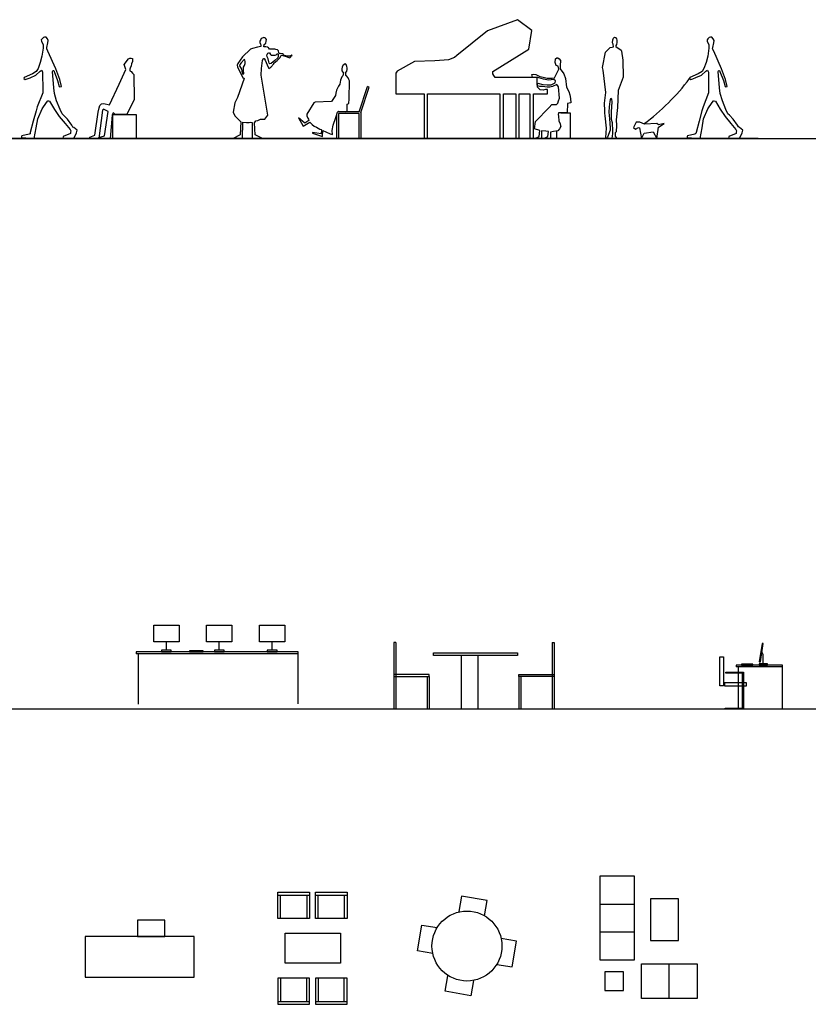
# Model space of a CAD drawing. Units: inches. Extents: x -24 to 194, y -62 to 77.
# Drawn here: x 72 to 86, y 7 to 24 of the extents above; entities that cross this region are included whole.
import ezdxf

# ---------------------------------------------------------------- set-up
doc = ezdxf.new("R2010")
doc.units = ezdxf.units.IN
doc.header["$MEASUREMENT"] = 0
doc.layers.add('0_MOBILIARIO', color=31, linetype='Continuous')

# ---------------------------------------------------------------- blocks, each defined once
blk = doc.blocks.new('silla2sec')
at = {"ltscale": 0.5}
blk.add_lwpolyline([(-13.176, -434.32), (-13.239, -434.32), (-13.239, -434.822), (-13.176, -434.822)], close=True, dxfattribs=at)
for points in [[(-13.566, -434.604), (-13.28, -434.604), (-13.28, -434.588), (-13.583, -434.588)], [(-13.566, -434.588), (-13.583, -434.588), (-13.583, -435.223), (-13.566, -435.223)], [(-13.566, -435.206), (-13.566, -434.604)], [(-13.583, -434.823), (-13.635, -434.823), (-13.635, -434.769), (-13.583, -434.769)], [(-13.566, -434.769), (-13.256, -434.769), (-13.256, -434.823), (-13.566, -434.823)], [(-13.583, -435.223), (-13.263, -435.223), (-13.263, -435.206), (-13.566, -435.206)]]:
    blk.add_lwpolyline(points, dxfattribs=at)
blk = doc.blocks.new('SOFAS')
at = {"layer": '0_MOBILIARIO'}
for p, q in [((82.067, 8.42), (82.667, 8.42)), ((82.067, 7.94), (82.667, 7.94)), ((83.266, 6.791), (83.266, 7.391))]:
    blk.add_line(p, q, dxfattribs=at)
for points in [[(82.667, 7.46), (82.667, 8.9), (82.067, 8.9), (82.067, 7.46)], [(83.423, 7.793), (83.423, 8.513), (82.943, 8.513), (82.943, 7.793)], [(82.786, 7.391), (83.746, 7.391), (83.746, 6.791), (82.786, 6.791)], [(82.474, 6.931), (82.474, 7.251), (82.154, 7.251), (82.154, 6.931)]]:
    blk.add_lwpolyline(points, close=True, dxfattribs=at)
blk = doc.blocks.new('MESA REDONDA')
at = {"layer": '0_MOBILIARIO'}
for points in [[(80.077, 8.219), (80.122, 8.484), (79.679, 8.56), (79.633, 8.295)], [(79.183, 7.57), (78.918, 7.615), (78.995, 8.059), (79.259, 8.014)], [(80.288, 7.38), (80.552, 7.335), (80.628, 7.778), (80.364, 7.824)], [(79.885, 7.104), (79.84, 6.839), (79.396, 6.915), (79.442, 7.18)]]:
    blk.add_lwpolyline(points, dxfattribs=at)
blk.add_circle((79.773, 7.697), 0.604, dxfattribs=at)
blk = doc.blocks.new('SILLONCITOS Y MESA')
at = {"layer": '0_MOBILIARIO'}
for p, q in [((76.506, 8.624), (77.056, 8.624)), ((76.506, 8.174), (76.506, 8.624)), ((76.506, 8.574), (77.056, 8.574)), ((76.556, 8.174), (76.556, 8.574)), ((77.006, 8.574), (77.006, 8.174)), ((77.056, 8.624), (77.056, 8.174)), ((77.155, 8.624), (77.705, 8.624)), ((77.155, 8.174), (77.155, 8.624)), ((77.155, 8.574), (77.705, 8.574)), ((77.205, 8.174), (77.205, 8.574)), ((77.655, 8.574), (77.655, 8.174)), ((77.705, 8.624), (77.705, 8.174)), ((77.056, 8.174), (76.506, 8.174)), ((77.705, 8.174), (77.155, 8.174)), ((77.056, 7.141), (76.506, 7.141)), ((76.506, 7.141), (76.506, 6.691)), ((76.556, 7.141), (76.556, 6.741)), ((77.006, 6.741), (77.006, 7.141)), ((77.056, 6.691), (77.056, 7.141)), ((77.705, 7.141), (77.155, 7.141)), ((77.155, 7.141), (77.155, 6.691)), ((77.205, 7.141), (77.205, 6.741)), ((77.655, 6.741), (77.655, 7.141)), ((77.705, 6.691), (77.705, 7.141)), ((76.506, 6.741), (77.056, 6.741)), ((76.506, 6.691), (77.056, 6.691)), ((77.155, 6.741), (77.705, 6.741)), ((77.155, 6.691), (77.705, 6.691))]:
    blk.add_line(p, q, dxfattribs=at)
blk.add_lwpolyline([(76.636, 7.917), (77.591, 7.917), (77.591, 7.401), (76.636, 7.401)], close=True, dxfattribs=at)

msp = doc.modelspace()

# ---------------------------------------------------------------- linework, layer by layer
for p, q in [((31.25791, 21.63187), (127.56783, 21.63187)), ((86.10995, 11.78484), (51.45155, 11.78484))]:
    msp.add_line(p, q)
at = {"layer": '0_MOBILIARIO'}
for p, q in [((77.91163, 22.09309), (78.05569, 22.52744)), ((77.93907, 22.08048), (78.08418, 22.518)), ((78.08418, 22.518), (78.05588, 22.52888)), ((77.91163, 22.09309), (77.54529, 22.09309)), ((77.52488, 21.63206), (77.52488, 22.04472)), ((77.91163, 22.06307), (77.55232, 22.06307)), ((77.55232, 22.06307), (77.55232, 21.63206)), ((77.91163, 21.63206), (77.91163, 22.06307)), ((77.93907, 22.08048), (77.93907, 21.63206)), ((84.80048, 21.63187), (58.656, 21.63187)), ((77.55232, 21.63206), (77.52488, 21.63206)), ((77.93907, 21.63206), (77.91163, 21.63206)), ((74.58314, 12.80313), (74.58314, 12.94369)), ((75.49605, 12.80313), (75.49605, 12.94369)), ((76.40896, 12.80313), (76.40896, 12.94369)), ((78.5098, 12.93394), (78.5098, 11.78484)), ((78.5444, 12.93394), (78.5098, 12.93394)), ((78.5444, 12.93394), (78.5444, 11.78484)), ((81.24151, 12.93394), (81.24151, 11.78484)), ((81.24151, 12.93394), (81.27611, 12.93394)), ((81.27611, 12.93394), (81.27611, 11.78484)), ((76.86095, 12.77561), (74.06028, 12.77561)), ((74.06028, 12.77561), (74.06028, 12.73961)), ((76.86095, 11.87561), (76.86095, 12.77561)), ((84.8897, 12.72893), (84.86524, 12.76824)), ((76.86095, 12.73961), (74.06028, 12.73961)), ((74.09628, 12.73961), (74.09628, 11.86961)), ((79.96417, 11.78484), (79.96417, 12.71207)), ((79.96417, 11.78484), (79.96417, 12.71207)), ((84.8897, 12.56778), (84.8897, 12.72893)), ((85.22363, 12.54484), (84.42363, 12.54484)), ((84.42363, 12.54484), (84.42363, 12.51484)), ((85.22363, 12.51484), (84.42363, 12.51484)), ((84.45363, 12.51484), (84.45363, 11.78484)), ((85.22363, 11.78484), (85.22363, 12.54484)), ((79.11809, 12.38484), (78.5098, 12.38484)), ((78.5098, 12.35025), (79.11809, 12.35025)), ((79.0835, 12.35025), (79.0835, 11.78484)), ((79.11809, 12.35025), (79.11809, 12.38484)), ((79.11809, 12.35025), (79.11809, 11.78484)), ((80.66781, 12.38484), (81.27611, 12.38484)), ((80.66781, 12.35025), (80.66781, 12.38484)), ((81.27611, 12.35025), (80.66781, 12.35025)), ((80.66781, 12.35025), (80.66781, 11.78484)), ((80.70241, 12.35025), (80.70241, 11.78484))]:
    msp.add_line(p, q, dxfattribs=at)
at = {"layer": '0_MOBILIARIO', "ltscale": 0.5}
msp.add_line((79.67729, 11.78484), (79.67729, 12.71207), dxfattribs=at)
at = {"layer": '0_MOBILIARIO'}
for points in [[(78.54569, 22.40156), (79.03134, 22.40156), (79.03134, 21.63187), (79.09012, 21.63187), (79.09012, 22.39959), (80.34292, 22.39959), (80.34292, 21.63187), (80.40324, 21.63187), (80.40324, 22.39959), (80.61669, 22.39959), (80.61669, 21.63187), (80.67546, 21.63187), (80.67546, 22.39959), (80.85951, 22.39959), (80.85951, 21.63187), (80.92293, 21.63187), (80.92293, 22.39959), (81.16111, 22.39959), (81.16111, 22.47911), (81.13018, 22.47715), (81.08842, 22.46439), (81.03583, 22.47322), (80.98789, 22.51544), (80.98325, 22.57925), (80.98325, 22.68135), (80.2857, 22.68135), (80.2594, 22.68528), (80.2393, 22.71669), (80.22054, 22.746), (80.22074, 22.78738), (80.83941, 23.17418), (80.89354, 23.49619), (80.64607, 23.68174), (80.12794, 23.48932), (79.59743, 23.06619), (79.55876, 23.03183), (79.45204, 22.98667), (79.37935, 22.98373), (79.21849, 22.969), (78.86894, 22.96311), (78.56734, 22.79327), (78.54414, 22.75694)], [(72.52028, 23.20142), (72.53821, 23.28254), (72.5433, 23.32455), (72.52802, 23.35127), (72.50765, 23.37801), (72.4809, 23.37927), (72.46054, 23.37545), (72.46054, 23.37545), (72.4376, 23.35127), (72.42255, 23.3354), (72.42615, 23.31182), (72.4529, 23.24564), (72.45416, 23.21382), (72.4529, 23.1909), (72.43507, 23.05216), (72.40567, 22.94493), (72.3667, 22.83888), (72.33628, 22.78606), (72.26901, 22.74764), (72.12489, 22.68522), (72.12034, 22.66478), (72.14398, 22.6514), (72.17628, 22.66084), (72.22904, 22.6813), (72.32906, 22.72225), (72.40151, 22.79152), (72.41803, 22.80732), (72.43224, 22.80884), (72.44484, 22.77814), (72.44665, 22.45698), (72.44747, 22.42041), (72.35452, 22.18036), (72.33307, 22.10713), (72.28514, 21.93038), (72.23195, 21.7342), (72.22882, 21.7146), (72.22882, 21.7146), (72.21434, 21.70835), (72.08735, 21.67727), (72.08044, 21.66519), (72.08132, 21.64792), (72.30156, 21.63238), (72.33699, 21.81714), (72.36376, 21.97255), (72.43752, 22.14361), (72.5103, 22.25436), (72.53529, 22.27933), (72.54639, 22.28323), (72.56583, 22.27772), (72.64988, 22.13465), (72.73302, 22.00945), (72.83419, 21.89026), (72.92126, 21.78769), (72.93175, 21.76406), (72.92761, 21.7386), (72.92465, 21.71669), (72.79787, 21.66755), (72.79551, 21.63143), (72.984, 21.63206), (73.03075, 21.7276), (73.03966, 21.77506), (72.98219, 21.82258), (72.96615, 21.82992), (72.94929, 21.86398), (72.87624, 21.96325), (72.80839, 22.03653), (72.78256, 22.05526), (72.74654, 22.13239), (72.68792, 22.28235), (72.64911, 22.40786), (72.64011, 22.50482), (72.6148, 22.78496), (72.61934, 22.79968), (72.62727, 22.80592), (72.63746, 22.80478), (72.64483, 22.78666), (72.70432, 22.63035), (72.73322, 22.5301), (72.74455, 22.52046), (72.77118, 22.5301), (72.74295, 22.65054), (72.6734, 22.833), (72.53688, 23.13996), (72.51879, 23.17678)], [(75.7354, 21.63206), (75.89782, 21.6326), (75.90122, 21.91542), (75.96499, 21.90786), (76.01091, 21.90786), (76.03302, 21.91326), (76.06448, 21.90948), (76.06533, 21.63206), (76.24305, 21.63206), (76.1138, 21.69629), (76.1036, 21.90301), (76.12826, 21.93431), (76.16142, 21.94187), (76.20819, 21.96562), (76.28132, 21.964), (76.30087, 21.98667), (76.33404, 22.03578), (76.22009, 22.72179), (76.22349, 22.8373), (76.24135, 22.97925), (76.25156, 23.00732), (76.26431, 23.01109), (76.27366, 23.01001), (76.28897, 22.98195), (76.33744, 22.85997), (76.35019, 22.84162), (76.38506, 22.86428), (76.44033, 22.91772), (76.43523, 22.93067), (76.4956, 22.97763), (76.52536, 23.00785), (76.54492, 23.02998), (76.55852, 23.05535), (76.56873, 23.06777), (76.65036, 23.04456), (76.69968, 23.03214), (76.71244, 23.02513), (76.72434, 23.03646), (76.74135, 23.05751), (76.7541, 23.06669), (76.7456, 23.07586), (76.73454, 23.06453), (76.71584, 23.05265), (76.68267, 23.05265), (76.6138, 23.06561), (76.59849, 23.0737), (76.60784, 23.0872), (76.59169, 23.09313), (76.55938, 23.09637), (76.54237, 23.09421), (76.52621, 23.11256), (76.51686, 23.14495), (76.5007, 23.15898), (76.4956, 23.16222), (76.47264, 23.16816), (76.45819, 23.17032), (76.44628, 23.17248), (76.41992, 23.17463), (76.40121, 23.17463), (76.37996, 23.1714), (76.3655, 23.17032), (76.35445, 23.18867), (76.34339, 23.19676), (76.32723, 23.2054), (76.30258, 23.2108), (76.27536, 23.21565), (76.26771, 23.21565), (76.26941, 23.25128), (76.29832, 23.27665), (76.30598, 23.31065), (76.30938, 23.33872), (76.29152, 23.36031), (76.28047, 23.37056), (76.26601, 23.37272), (76.25156, 23.37056), (76.23625, 23.3657), (76.22094, 23.35545), (76.21159, 23.33872), (76.19798, 23.31065), (76.19373, 23.28798), (76.20989, 23.25991), (76.21329, 23.24534), (76.21329, 23.21835), (76.15632, 23.20594), (76.06873, 23.18435), (76.03472, 23.17571), (75.89952, 23.04186), (75.81363, 22.92797), (75.80683, 22.89883), (75.80938, 22.86806), (75.83319, 22.81409), (75.90462, 22.68347), (75.92418, 22.6662), (75.80853, 22.33912), (75.76687, 22.24682), (75.7354, 22.08382), (75.76602, 22.02283), (75.82299, 21.96454), (75.85275, 21.93485), (75.86806, 21.92082), (75.85615, 21.69305)], [(82.3014, 23.21586), (82.29686, 23.26138), (82.28661, 23.28302), (82.29003, 23.33538), (82.30028, 23.36043), (82.32307, 23.37865), (82.32307, 23.37865), (82.33473, 23.37538), (82.35602, 23.35019), (82.36276, 23.32836), (82.36053, 23.28749), (82.35324, 23.25501), (82.3448, 23.23521), (82.34397, 23.21677), (82.43547, 23.15768), (82.44039, 23.14078), (82.46407, 22.98605), (82.46947, 22.69086), (82.3837, 22.45774), (82.37021, 22.16681), (82.34646, 21.95397), (82.35286, 21.85338), (82.34675, 21.74926), (82.33451, 21.73017), (82.33374, 21.69353), (82.33331, 21.67296), (82.35068, 21.65164), (82.35068, 21.63184), (82.27865, 21.63468), (82.28402, 21.67306), (82.28942, 21.72021), (82.28942, 21.76465), (82.28459, 21.90312), (82.27104, 21.95986), (82.26976, 22.09037), (82.27935, 22.26714), (82.27299, 22.31055), (82.26302, 22.32229), (82.25244, 22.31349), (82.24538, 22.29704), (82.24068, 22.26767), (82.22777, 22.18018), (82.22451, 22.08715), (82.23608, 21.97237), (82.24346, 21.81336), (82.24321, 21.77727), (82.19735, 21.65241), (82.18402, 21.63122), (82.17555, 21.63253), (82.17165, 21.64621), (82.17817, 21.73218), (82.18491, 21.80932), (82.15983, 22.02345), (82.15248, 22.06731), (82.15398, 22.10832), (82.14995, 22.24097), (82.16826, 22.42743), (82.12423, 22.81241), (82.11138, 22.85701), (82.16734, 23.1233), (82.24541, 23.20133), (82.27887, 23.20929)], [(84.01594, 23.20186), (84.03387, 23.28298), (84.03896, 23.32499), (84.02368, 23.35171), (84.00331, 23.37845), (83.97657, 23.37972), (83.9562, 23.3759), (83.9562, 23.3759), (83.93326, 23.35171), (83.91821, 23.33584), (83.92181, 23.31226), (83.94856, 23.24608), (83.94982, 23.21426), (83.94856, 23.19134), (83.93073, 23.05261), (83.90133, 22.94538), (83.86236, 22.83932), (83.83194, 22.7865), (83.76467, 22.74809), (83.62055, 22.68566), (83.616, 22.66522), (83.63964, 22.65184), (83.67194, 22.66128), (83.7247, 22.68175), (83.82473, 22.72269), (83.89717, 22.79196), (83.9137, 22.80776), (83.92791, 22.80928), (83.9405, 22.77858), (83.94231, 22.45743), (83.94313, 22.42086), (83.85018, 22.1808), (83.82873, 22.10757), (83.7808, 21.93082), (83.72761, 21.73465), (83.72448, 21.71505), (83.72448, 21.71505), (83.71, 21.7088), (83.58301, 21.67771), (83.57611, 21.66563), (83.57698, 21.64836), (83.79722, 21.63282), (83.83265, 21.81759), (83.85942, 21.97299), (83.93319, 22.14406), (84.00596, 22.2548), (84.03095, 22.27977), (84.04205, 22.28367), (84.06149, 22.27816), (84.14554, 22.13509), (84.22869, 22.00989), (84.32985, 21.8907), (84.41692, 21.78813), (84.42741, 21.76451), (84.42327, 21.73904), (84.42031, 21.71713), (84.29353, 21.66799), (84.29117, 21.63187), (84.47966, 21.6325), (84.52641, 21.72805), (84.53533, 21.7755), (84.47785, 21.82303), (84.46181, 21.83037), (84.44495, 21.86442), (84.3719, 21.9637), (84.30405, 22.03697), (84.27822, 22.05571), (84.2422, 22.13284), (84.18358, 22.28279), (84.14477, 22.4083), (84.13578, 22.50527), (84.11046, 22.78541), (84.115, 22.80013), (84.12293, 22.80636), (84.13313, 22.80522), (84.14049, 22.7871), (84.19998, 22.63079), (84.22888, 22.53054), (84.24021, 22.52091), (84.26684, 22.53054), (84.23861, 22.65098), (84.16906, 22.83344), (84.03254, 23.14041), (84.01445, 23.17722)], [(76.32043, 23.08234), (76.33319, 23.10123), (76.35019, 23.10879), (76.36295, 23.10879), (76.38251, 23.08342), (76.39016, 23.07208), (76.41907, 23.06777), (76.43948, 23.06777), (76.45904, 23.07046), (76.47604, 23.07316), (76.4837, 23.08342), (76.4905, 23.09097), (76.50495, 23.09367), (76.51516, 23.08828), (76.51431, 23.03862), (76.50836, 23.02513), (76.45478, 22.97655), (76.39356, 22.92743), (76.37145, 22.9215), (76.35955, 22.92905), (76.35104, 22.95388), (76.33999, 23.00354), (76.32298, 23.04294), (76.31873, 23.07316)], [(73.8853, 22.82199), (73.85288, 22.90627), (73.9313, 23.00516), (73.95012, 23.01976), (73.97521, 23.0171), (73.99508, 23.01246), (73.99717, 22.98989), (74.00011, 22.95813), (73.98149, 22.92286), (73.97208, 22.88371), (73.95849, 22.84323), (73.95117, 22.82796), (73.95012, 22.7981), (73.97312, 22.78615), (74.00031, 22.75629), (74.01808, 22.73439), (74.02749, 22.30699), (73.90098, 22.04817), (73.69605, 22.04817), (73.67619, 22.06941), (73.66259, 22.07272), (73.66259, 22.07272), (73.65109, 22.05348), (73.649, 22.03158), (73.61241, 21.63206), (73.41539, 21.63206), (73.41898, 21.64666), (73.51517, 21.67851), (73.57477, 22.09662), (73.49426, 22.1371), (73.49426, 22.1371), (73.48067, 22.11918), (73.41539, 21.63206), (73.25901, 21.63206), (73.26058, 21.65429), (73.34893, 21.69043), (73.40434, 22.08467), (73.42003, 22.15834), (73.43257, 22.19815), (73.46394, 22.23001), (73.50053, 22.23532), (73.603, 22.2101), (73.76924, 22.57179)], [(75.84307, 22.88833), (75.88013, 22.82685), (75.89276, 22.76324), (75.9054, 22.74239), (75.91887, 22.74987), (75.91719, 22.81349), (75.91466, 22.86481), (75.92898, 22.8894), (75.94414, 22.92842), (75.94161, 22.96103), (75.93824, 22.98188), (75.93704, 22.98934), (75.92308, 22.99418), (75.87255, 22.93537), (75.85036, 22.90955), (75.84307, 22.88833)], [(81.35754, 22.82567), (81.34672, 22.87868), (81.31269, 22.8885), (81.29722, 22.94347), (81.30186, 23.00532), (81.32506, 23.02594), (81.33898, 23.02398), (81.36373, 23.00729), (81.38538, 22.97489), (81.38384, 22.8885), (81.38384, 22.83548), (81.44261, 22.74811), (81.472, 22.66957), (81.49365, 22.51642), (81.52922, 22.44083), (81.54933, 22.38388), (81.56016, 22.32007), (81.56789, 22.24448), (81.51066, 22.2327), (81.50448, 22.0766), (81.42405, 22.0766), (81.36837, 22.0766), (81.35445, 22.07169), (81.34672, 22.04519), (81.3529, 22.01475), (81.36064, 21.93425), (81.38074, 21.88222), (81.38693, 21.85866), (81.39312, 21.83608), (81.37146, 21.79582), (81.34362, 21.76343), (81.26784, 21.75361), (81.21525, 21.74085), (81.21679, 21.63187), (81.0977, 21.63187), (81.16885, 21.66427), (81.17813, 21.75066), (81.13173, 21.75557), (81.06058, 21.76637), (81.05903, 21.63187), (80.94458, 21.63187), (81.02037, 21.66456), (81.0281, 21.7703), (80.94149, 21.79681), (80.95541, 21.92541), (81.1905, 22.16496), (81.23535, 22.21699), (81.27248, 22.21895), (81.32042, 22.21895), (81.34362, 22.23859), (81.35445, 22.28178), (81.36837, 22.32694), (81.3529, 22.52525), (81.32506, 22.56158), (81.25237, 22.52722), (81.20287, 22.5174), (81.15493, 22.51936), (81.07759, 22.52918), (81.0281, 22.53115), (80.98789, 22.53998), (80.99407, 22.58416), (81.08069, 22.56551), (81.15493, 22.55962), (81.22917, 22.55569), (81.29568, 22.59398), (81.30186, 22.62834), (81.27402, 22.64895), (81.18122, 22.63619), (81.09306, 22.65288), (81.01418, 22.67644), (80.99407, 22.68528), (80.90282, 22.68724), (80.89509, 22.73338), (80.91519, 22.7432), (80.96159, 22.73535), (81.02965, 22.70295), (81.08687, 22.69117), (81.15957, 22.67055), (81.24618, 22.67252), (81.2864, 22.68037)], [(77.67924, 22.7185), (77.68181, 22.77184), (77.70068, 22.79415), (77.70668, 22.82191), (77.70325, 22.85022), (77.69896, 22.87254), (77.68953, 22.90574), (77.68181, 22.91554), (77.66809, 22.91826), (77.64751, 22.90519), (77.63122, 22.8905), (77.62007, 22.86383), (77.61407, 22.83498), (77.61492, 22.80069), (77.62864, 22.77565), (77.64065, 22.77021), (77.6295, 22.71142), (77.61321, 22.69509), (77.59091, 22.63576), (77.57548, 22.56881), (77.55404, 22.53506), (77.52231, 22.46648), (77.50602, 22.41586), (77.50345, 22.37123), (77.4357, 22.26781), (77.15186, 22.2591), (77.13042, 22.24985), (77.00779, 22.05335), (77.01037, 22.02342), (77.02752, 21.98314), (77.03438, 21.963), (77.04467, 21.94449), (76.97521, 21.8955), (76.86201, 21.98858), (76.94434, 21.84325), (77.05839, 21.91401), (77.09783, 21.87536), (77.13557, 21.84706), (77.17673, 21.82474), (77.23418, 21.79263), (77.25305, 21.78719), (77.26248, 21.78174), (77.25305, 21.71098), (77.10641, 21.73275), (77.10555, 21.72187), (77.2762, 21.66744), (77.28478, 21.76759), (77.33365, 21.748), (77.40912, 21.71153), (77.44942, 21.70282), (77.44771, 21.76759), (77.46314, 21.86284), (77.50859, 21.99674), (77.53946, 22.08764), (77.55404, 22.10125), (77.60978, 22.09853), (77.6518, 22.09581), (77.68095, 22.09363), (77.70325, 22.09744), (77.70496, 22.13228), (77.70153, 22.17963), (77.70153, 22.22644), (77.73241, 22.23515), (77.73669, 22.31516), (77.74613, 22.62433), (77.73412, 22.65209), (77.7204, 22.67931), (77.6921, 22.71033)], [(73.69605, 22.04817), (73.90098, 22.04817), (74.05847, 22.04817), (74.05847, 21.63206), (73.66005, 21.63206), (73.66005, 22.04817)], [(83.04863, 21.88937), (82.8387, 21.88055), (82.75722, 21.91536), (82.69465, 21.91113), (82.64848, 21.82093), (82.68446, 21.79392), (82.73401, 21.81852), (82.7512, 21.81507), (82.78389, 21.63187), (82.83111, 21.72575), (82.99034, 21.74654), (83.05111, 21.63187), (83.07758, 21.82714), (83.17566, 21.89088), (83.07972, 21.86653)], [(74.36526, 13.23222), (74.80103, 13.23222), (74.80103, 12.94369), (74.36526, 12.94369)], [(75.27816, 13.23222), (75.71394, 13.23222), (75.71394, 12.94369), (75.27816, 12.94369)], [(76.19107, 13.23222), (76.62684, 13.23222), (76.62684, 12.94369), (76.19107, 12.94369)], [(74.49913, 12.77561), (74.66715, 12.77561), (74.66715, 12.80313), (74.49913, 12.80313)], [(75.41204, 12.77561), (75.58006, 12.77561), (75.58006, 12.80313), (75.41204, 12.80313)], [(76.32495, 12.77561), (76.49297, 12.77561), (76.49297, 12.80313), (76.32495, 12.80313)], [(79.19327, 12.75359), (80.646, 12.75359), (80.646, 12.71207), (79.19327, 12.71207)], [(84.81969, 12.54484), (84.95971, 12.54484), (84.95971, 12.56778), (84.81969, 12.56778)], [(74.0855, 7.85975), (74.55763, 7.85975), (74.55763, 8.14169), (74.0855, 8.14169)], [(73.1796, 7.85975), (73.1796, 7.15975), (75.06353, 7.15975), (75.06353, 7.85975), (73.1796, 7.85975)]]:
    msp.add_lwpolyline(points, close=True, dxfattribs=at)
for points in [[(81.39621, 22.0766), (81.55266, 22.0766), (81.55266, 21.63187), (81.32178, 21.63187), (81.32178, 21.7606)], [(84.81867, 12.6012), (84.83846, 12.59809), (84.8883, 12.91474), (84.86851, 12.91786), (84.81867, 12.6012)], [(75.2158, 12.77561), (75.2158, 12.79178), (74.98083, 12.79178), (74.98083, 12.77561), (75.2158, 12.77561)], [(84.70973, 12.54484), (84.70973, 12.55831), (84.51393, 12.55831), (84.51393, 12.54484), (84.70973, 12.54484)]]:
    msp.add_lwpolyline(points, dxfattribs=at)
msp.add_arc((80.37759, 25.15294), 4.08593, 306.876318, 322.47337, dxfattribs=at)

# ---------------------------------------------------------------- block references
for name in ['SOFAS', 'SILLONCITOS Y MESA', 'MESA REDONDA']:
    msp.add_blockref(name, (0, 0))
at = {"layer": '0_MOBILIARIO', "ltscale": 0.5, "xscale": -1, "rotation": 5.565372163118809e-08}
msp.add_blockref('silla2sec', (70.9654, 447.00797), dxfattribs=at)

doc.saveas('drawing.dxf')
